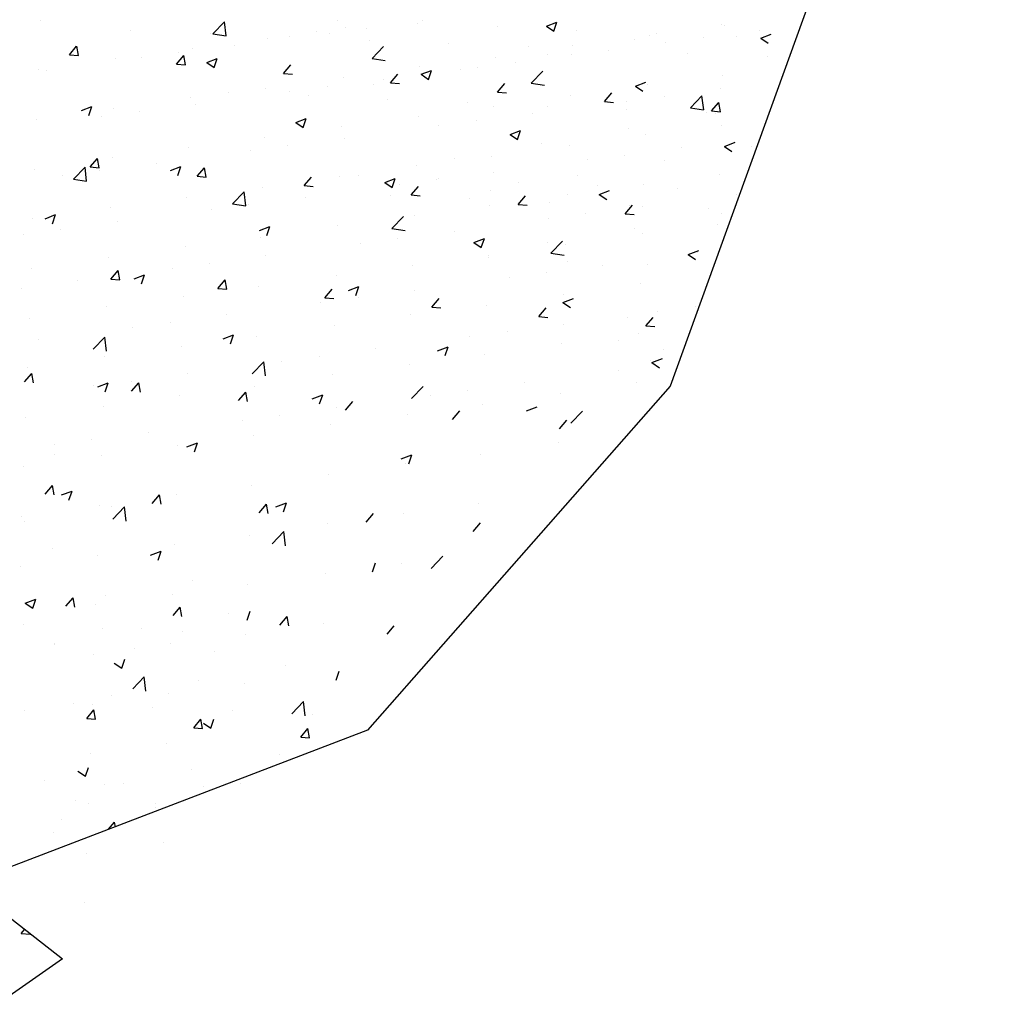
# Model space of a CAD drawing. Units: millimetres. Extents: x 546563 to 784446, y 3013603 to 3125896.
# Drawn here: x 780306 to 781046, y 3051699 to 3052431 of the extents above; entities that cross this region are included whole.
import ezdxf

# ---------------------------------------------------------------- set-up
doc = ezdxf.new("R2010")
doc.units = ezdxf.units.MM
doc.layers.add('PUB_TITLE', color=4, linetype='Continuous')

# ---------------------------------------------------------------- blocks, each defined once
blk = doc.blocks.new('*X44')
at = {"color": 0}
for p, q in [((6634.6, 11303.3), (6634.6, 11303.3)), ((6866.1, 11285), (6881.7, 11301.2)), ((6883.9, 11282.2), (6881.7, 11301.2)), ((7033.8, 11303.4), (7033.8, 11303.4)), ((7147.9, 11302.6), (7147.9, 11302.6)), ((7313.5, 11295.2), (7327.5, 11300.5)), ((7323.5, 11288.4), (7327.5, 11300.5)), ((6755.7, 11290.1), (6755.7, 11290.1)), ((7005.1, 11287.7), (7005.1, 11287.7)), ((7043.6, 11293.6), (7043.6, 11293.6)), ((7072.2, 11292.7), (7072.2, 11292.7)), ((7140.6, 11298.9), (7140.6, 11298.9)), ((7247.3, 11294.4), (7247.3, 11294.4)), ((7313.5, 11295.2), (7323.4, 11288.4)), ((7354.1, 11289.9), (7354.1, 11289.9)), ((7548.1, 11297.8), (7548.1, 11297.8)), ((7552.5, 11295.8), (7552.5, 11295.8)), ((7599.5, 11290.1), (7599.5, 11290.1)), ((6862.4, 11285.6), (6862.4, 11285.6)), ((6866.1, 11285), (6883.9, 11282.2)), ((6939.7, 11278.6), (6939.7, 11278.6)), ((6969.2, 11281.1), (6969.2, 11281.1)), ((7022.1, 11286.1), (7022.1, 11286.1)), ((7076, 11276.6), (7076, 11276.6)), ((7431.4, 11277.7), (7431.4, 11277.7)), ((7451.4, 11283), (7451.4, 11283)), ((7460.9, 11285.4), (7460.9, 11285.4)), ((7473.7, 11273.6), (7473.7, 11273.6)), ((7523.8, 11280.2), (7523.8, 11280.2)), ((7567.6, 11280.9), (7567.6, 11280.9)), ((7600.9, 11279.1), (7614.9, 11284.5)), ((7600.9, 11279.1), (7610.9, 11272.4)), ((6674, 11256.9), (6683.6, 11268.4)), ((6686, 11255.9), (6683.7, 11268.4)), ((6838.7, 11265.8), (6838.7, 11265.8)), ((6895.8, 11269.5), (6895.8, 11269.5)), ((7079.6, 11251.9), (7095.1, 11268.1)), ((7182.7, 11272.1), (7182.7, 11272.1)), ((7289.5, 11267.5), (7289.5, 11267.5)), ((7348.7, 11268.9), (7348.7, 11268.9)), ((7396.3, 11263), (7396.3, 11263)), ((6674, 11256.9), (6686, 11255.9)), ((6736, 11251.7), (6736, 11251.7)), ((6770, 11252.9), (6770, 11252.9)), ((6817.5, 11244.4), (6827.1, 11255.9)), ((6820, 11259.5), (6820, 11259.5)), ((6829.4, 11243.3), (6827.1, 11255.9)), ((6858, 11246.7), (6872, 11252)), ((6868, 11240), (6872, 11252)), ((7079.6, 11251.9), (7097.3, 11249.1)), ((7244.9, 11253.9), (7244.9, 11253.9)), ((7314.8, 11257.7), (7314.8, 11257.7)), ((7347.4, 11257), (7347.4, 11257)), ((7503, 11258.5), (7503, 11258.5)), ((7609.8, 11254), (7609.8, 11254)), ((6632.1, 11236.7), (6632.1, 11236.7)), ((6643.7, 11236.3), (6643.7, 11236.3)), ((6817.5, 11244.4), (6829.4, 11243.4)), ((6858, 11246.7), (6868, 11240)), ((6960.9, 11231.8), (6970.6, 11243.3)), ((7143.8, 11241.1), (7143.8, 11241.1)), ((7145.4, 11230.7), (7159.5, 11236)), ((7155.4, 11223.9), (7159.5, 11236)), ((7198.2, 11237.7), (7198.2, 11237.7)), ((7221.6, 11240.4), (7221.6, 11240.4)), ((7271.7, 11247), (7271.7, 11247)), ((7293, 11218.8), (7308.6, 11235)), ((6960.9, 11231.8), (6972.9, 11230.8)), ((7041.2, 11227), (7041.2, 11227)), ((7095.3, 11223.8), (7095.3, 11223.8)), ((7104.4, 11219.3), (7114, 11230.8)), ((7145.4, 11230.7), (7155.4, 11223.9)), ((7550, 11229.2), (7550, 11229.2)), ((6937.3, 11212), (6937.3, 11212)), ((7019.5, 11213.8), (7019.5, 11213.8)), ((7081.5, 11217.7), (7081.5, 11217.7)), ((7104.4, 11219.3), (7116.3, 11218.3)), ((7247.8, 11206.7), (7257.5, 11218.2)), ((7293, 11218.8), (7310.8, 11216)), ((7432.9, 11214.6), (7446.9, 11220)), ((7432.9, 11214.6), (7442.8, 11207.9)), ((7449, 11216.4), (7449, 11216.4)), ((7546.9, 11211.3), (7546.9, 11211.3)), ((6836.3, 11199.2), (6836.3, 11199.2)), ((6887.2, 11206.3), (6887.2, 11206.3)), ((6969.5, 11207.2), (6969.5, 11207.2)), ((6994, 11201.8), (6994, 11201.8)), ((7100.8, 11197.3), (7100.8, 11197.3)), ((7247.8, 11206.7), (7259.8, 11205.7)), ((7346.3, 11202.3), (7346.3, 11202.3)), ((7391.3, 11194.2), (7400.9, 11205.7)), ((7421.1, 11194.7), (7421.1, 11194.7)), ((7471.2, 11201.3), (7471.2, 11201.3)), ((7506.5, 11185.7), (7522, 11201.9)), ((7524.3, 11182.9), (7522, 11201.9)), ((6690, 11182.2), (6704, 11187.5)), ((6699.9, 11175.4), (6704, 11187.5)), ((6733.6, 11185.1), (6733.6, 11185.1)), ((6843.2, 11190.6), (6843.2, 11190.6)), ((7207.5, 11192.7), (7207.5, 11192.7)), ((7242.4, 11187.3), (7242.4, 11187.3)), ((7314.3, 11188.2), (7314.3, 11188.2)), ((7391.3, 11194.2), (7403.2, 11193.1)), ((7421.1, 11183.7), (7421.1, 11183.7)), ((7506.5, 11185.7), (7524.2, 11182.9)), ((7534.7, 11181.6), (7544.4, 11193.1)), ((7534.7, 11181.6), (7546.7, 11180.6)), ((7546.7, 11180.6), (7544.4, 11193.1)), ((6629.7, 11170.1), (6629.7, 11170.1)), ((6717.3, 11174), (6717.3, 11174)), ((6767.4, 11180.6), (6767.4, 11180.6)), ((6977.4, 11166.1), (6991.4, 11171.5)), ((6987.4, 11159.4), (6991.4, 11171.5)), ((7141.4, 11174.5), (7141.4, 11174.5)), ((7219.1, 11168.1), (7219.1, 11168.1)), ((7294.8, 11178.1), (7294.8, 11178.1)), ((7527.8, 11179.2), (7527.8, 11179.2)), ((7539.8, 11178.4), (7539.8, 11178.4)), ((6977.4, 11166.1), (6987.4, 11159.4)), ((7038.7, 11160.4), (7038.7, 11160.4)), ((7169, 11161.5), (7169, 11161.5)), ((7264.8, 11150.1), (7278.8, 11155.5)), ((7274.8, 11143.4), (7278.8, 11155.5)), ((7423.2, 11158.4), (7423.2, 11158.4)), ((7547.6, 11162.6), (7547.6, 11162.6)), ((6934.9, 11145.4), (6934.9, 11145.4)), ((7042.7, 11144.9), (7042.7, 11144.9)), ((7264.8, 11150.1), (7274.8, 11143.4)), ((7446.6, 11149.8), (7446.6, 11149.8)), ((6833.8, 11132.6), (6833.8, 11132.6)), ((6916.9, 11128.3), (6916.9, 11128.3)), ((6966.9, 11134.9), (6966.9, 11134.9)), ((7306.5, 11138.4), (7306.5, 11138.4)), ((7343.9, 11135.7), (7343.9, 11135.7)), ((7494.3, 11132.4), (7494.3, 11132.4)), ((7552.3, 11134.1), (7566.3, 11139.5)), ((7552.3, 11134.1), (7562.2, 11127.4)), ((7587.7, 11134.5), (7587.7, 11134.5)), ((6701.8, 11106.5), (6711.4, 11118)), ((6713.7, 11105.5), (6711.4, 11118)), ((6731.1, 11118.6), (6731.1, 11118.6)), ((7189.9, 11118.4), (7189.9, 11118.4)), ((7240, 11120.7), (7240, 11120.7)), ((7368.5, 11115.8), (7368.5, 11115.8)), ((7418.6, 11122.4), (7418.6, 11122.4)), ((6627.3, 11103.6), (6627.3, 11103.6)), ((6679.2, 11090.1), (6694.8, 11106.4)), ((6697, 11087.4), (6694.8, 11106.4)), ((6701.8, 11106.5), (6713.7, 11105.5)), ((6790.5, 11111.7), (6790.5, 11111.7)), ((6809.4, 11101.6), (6823.4, 11107)), ((6819.3, 11094.9), (6823.4, 11107)), ((6845.2, 11094), (6854.8, 11105.4)), ((6857.2, 11092.9), (6854.9, 11105.4)), ((7139, 11107.9), (7139, 11107.9)), ((7471.1, 11114.5), (7471.1, 11114.5)), ((6664.7, 11095.1), (6664.7, 11095.1)), ((6679.2, 11090.1), (6697, 11087.4)), ((6714.8, 11101.7), (6714.8, 11101.7)), ((6845.2, 11094), (6857.2, 11092.9)), ((6988.7, 11081.4), (6998.3, 11092.9)), ((7036.3, 11093.9), (7036.3, 11093.9)), ((7061.8, 11095.1), (7061.8, 11095.1)), ((7096.8, 11085.6), (7110.8, 11091)), ((7106.7, 11078.9), (7110.8, 11091)), ((7166.4, 11089.2), (7166.4, 11089.2)), ((7168.6, 11090.5), (7168.6, 11090.5)), ((7242.2, 11099.2), (7242.2, 11099.2)), ((7354.5, 11094.5), (7354.5, 11094.5)), ((7545.2, 11096), (7545.2, 11096)), ((6932.4, 11078.9), (6932.4, 11078.9)), ((6988.7, 11081.4), (7000.6, 11080.4)), ((7096.8, 11085.6), (7106.7, 11078.9)), ((7116.4, 11082.6), (7116.4, 11082.6)), ((7132.1, 11068.9), (7141.8, 11080.3)), ((7275.4, 11086), (7275.4, 11086)), ((7382.1, 11081.5), (7382.1, 11081.5)), ((7444.1, 11083.2), (7444.1, 11083.2)), ((7488.9, 11077), (7488.9, 11077)), ((6831.4, 11066.1), (6831.4, 11066.1)), ((6892.6, 11057), (6908.2, 11073.3)), ((6910.4, 11054.3), (6908.2, 11073.3)), ((6990.1, 11066), (6990.1, 11066)), ((7104, 11068.2), (7104, 11068.2)), ((7132.1, 11068.9), (7144.1, 11067.8)), ((7210.8, 11063.7), (7210.8, 11063.7)), ((7237.8, 11074.5), (7237.8, 11074.5)), ((7275.6, 11056.3), (7285.2, 11067.8)), ((7341.5, 11069.2), (7341.5, 11069.2)), ((7384.2, 11069.6), (7398.2, 11075)), ((7384.2, 11069.6), (7394.2, 11062.9)), ((7568, 11070.1), (7568, 11070.1)), ((6728.7, 11052), (6728.7, 11052)), ((6864.2, 11049.4), (6864.2, 11049.4)), ((6892.6, 11057), (6910.4, 11054.3)), ((6914.3, 11056), (6914.3, 11056)), ((7237.6, 11054.2), (7237.6, 11054.2)), ((7275.6, 11056.3), (7287.5, 11055.3)), ((7317.5, 11059.2), (7317.5, 11059.2)), ((7419, 11043.8), (7428.7, 11055.2)), ((7424.3, 11054.7), (7424.3, 11054.7)), ((7441.7, 11053.5), (7441.7, 11053.5)), ((7531.1, 11050.2), (7531.1, 11050.2)), ((6624.8, 11037), (6624.8, 11037)), ((6641.3, 11037.1), (6655.3, 11042.5)), ((6651.3, 11030.4), (6655.3, 11042.5)), ((7106.1, 11023.9), (7121.7, 11040.2)), ((7136.6, 11041.4), (7136.6, 11041.4)), ((7315.9, 11036.9), (7315.9, 11036.9)), ((7365.9, 11043.5), (7365.9, 11043.5)), ((7419, 11043.8), (7431, 11042.7)), ((7547.5, 11044.5), (7547.5, 11044.5)), ((6662.2, 11022.8), (6662.2, 11022.8)), ((6737.9, 11032.8), (6737.9, 11032.8)), ((6928.7, 11021.1), (6942.7, 11026.5)), ((6938.7, 11014.4), (6942.8, 11026.5)), ((7033.9, 11027.3), (7033.9, 11027.3)), ((7106.1, 11023.9), (7123.9, 11021.2)), ((7430.9, 11024.5), (7430.9, 11024.5)), ((7542.7, 11029.5), (7542.7, 11029.5)), ((6612.1, 11016.2), (6612.1, 11016.2)), ((6930, 11012.3), (6930, 11012.3)), ((7113.8, 11010.3), (7113.8, 11010.3)), ((7189.6, 11020.3), (7189.6, 11020.3)), ((7216.2, 11005.1), (7230.2, 11010.5)), ((7226.1, 10998.4), (7230.2, 11010.5)), ((7441.7, 11016.7), (7441.7, 11016.7)), ((6829, 10999.5), (6829, 10999.5)), ((7063.8, 11003.7), (7063.8, 11003.7)), ((7216.2, 11005.1), (7226.1, 10998.4)), ((7314.2, 11004.5), (7314.2, 11004.5)), ((7319.5, 10990.8), (7335.1, 11007.1)), ((7339, 11002.6), (7339, 11002.6)), ((6726.3, 10985.4), (6726.3, 10985.4)), ((6937.4, 10987.1), (6937.4, 10987.1)), ((7235.1, 10987.6), (7235.1, 10987.6)), ((7235.6, 10984.4), (7235.6, 10984.4)), ((7319.5, 10990.8), (7337.3, 10988.1)), ((7503.6, 10989.1), (7517.6, 10994.5)), ((7503.6, 10989.1), (7513.5, 10982.4)), ((7515.4, 10991.2), (7515.4, 10991.2)), ((6622.4, 10970.4), (6622.4, 10970.4)), ((6811.6, 10970.6), (6811.6, 10970.6)), ((6861.7, 10977.1), (6861.7, 10977.1)), ((7134.1, 10974.8), (7134.1, 10974.8)), ((7342.3, 10979.9), (7342.3, 10979.9)), ((7389.1, 10974.6), (7389.1, 10974.6)), ((7449.1, 10975.4), (7449.1, 10975.4)), ((6729.5, 10956.1), (6739.1, 10967.6)), ((6741.5, 10955), (6739.2, 10967.6)), ((6760.7, 10956.6), (6774.7, 10962)), ((6770.7, 10949.9), (6774.7, 10962)), ((7031.4, 10960.7), (7031.4, 10960.7)), ((7263.3, 10958.1), (7263.3, 10958.1)), ((7313.3, 10964.6), (7313.3, 10964.6)), ((6609.6, 10943.9), (6609.6, 10943.9)), ((6685.3, 10953.9), (6685.3, 10953.9)), ((6729.5, 10956.1), (6741.5, 10955)), ((6873, 10943.5), (6882.6, 10955)), ((6873, 10943.5), (6884.9, 10942.5)), ((6884.9, 10942.5), (6882.6, 10955)), ((6927.6, 10945.7), (6927.6, 10945.7)), ((7048.1, 10940.6), (7062.1, 10946)), ((7058.1, 10933.9), (7062.1, 10946)), ((7439.3, 10950.1), (7439.3, 10950.1)), ((6826.5, 10932.9), (6826.5, 10932.9)), ((7016.4, 10931), (7026.1, 10942.5)), ((7016.4, 10931), (7028.4, 10929.9)), ((7061.2, 10931.5), (7061.2, 10931.5)), ((7137, 10941.4), (7137, 10941.4)), ((7336.6, 10936), (7336.6, 10936)), ((6723.8, 10918.8), (6723.8, 10918.8)), ((7011.1, 10924.9), (7011.1, 10924.9)), ((7159.9, 10918.4), (7169.5, 10929.9)), ((7159.9, 10918.4), (7171.8, 10917.4)), ((7232.7, 10921), (7232.7, 10921)), ((7303.3, 10905.9), (7313, 10917.4)), ((7335.5, 10924.6), (7349.6, 10930)), ((7335.5, 10924.6), (7345.5, 10917.9)), ((7512.8, 10919), (7512.8, 10919)), ((6884.8, 10908.2), (6884.8, 10908.2)), ((7131.7, 10908.2), (7131.7, 10908.2)), ((7303.3, 10905.9), (7315.3, 10904.8)), ((7422.6, 10905.2), (7422.6, 10905.2)), ((7446.8, 10893.3), (7456.4, 10904.8)), ((7462.8, 10912.4), (7462.8, 10912.4)), ((6620, 10903.8), (6620, 10903.8)), ((6759, 10891.7), (6759, 10891.7)), ((6809.1, 10898.3), (6809.1, 10898.3)), ((7029, 10894.1), (7029, 10894.1)), ((7336.5, 10895.7), (7336.5, 10895.7)), ((7446.8, 10893.3), (7458.7, 10892.3)), ((6705.7, 10862.2), (6721.3, 10878.4)), ((6723.5, 10859.4), (6721.3, 10878.4)), ((6880.1, 10876.1), (6894.1, 10881.5)), ((6890, 10869.4), (6894.1, 10881.5)), ((6925.1, 10879.1), (6925.1, 10879.1)), ((7210.7, 10879.2), (7210.7, 10879.2)), ((7260.7, 10885.8), (7260.7, 10885.8)), ((7436.8, 10883.5), (7436.8, 10883.5)), ((6632.7, 10875), (6632.7, 10875)), ((6824.1, 10866.3), (6824.1, 10866.3)), ((7167.5, 10860.1), (7181.5, 10865.4)), ((7177.5, 10853.4), (7181.5, 10865.4)), ((7334.2, 10869.4), (7334.2, 10869.4)), ((7410.1, 10873.2), (7410.1, 10873.2)), ((6721.4, 10852.2), (6721.4, 10852.2)), ((7008.6, 10852.6), (7008.6, 10852.6)), ((7084.3, 10862.5), (7084.3, 10862.5)), ((7230.3, 10854.4), (7230.3, 10854.4)), ((7470.5, 10861.2), (7470.5, 10861.2)), ((6919.1, 10829.1), (6934.7, 10845.3)), ((6936.9, 10826.3), (6934.7, 10845.3)), ((6958.5, 10846), (6958.5, 10846)), ((7129.3, 10841.6), (7129.3, 10841.6)), ((7452.3, 10846.3), (7452.3, 10846.3)), ((7454.9, 10844.1), (7468.9, 10849.4)), ((7454.9, 10844.1), (7464.9, 10837.3)), ((7460.2, 10840.1), (7460.2, 10840.1)), ((6613.8, 10818.2), (6623.4, 10829.7)), ((6617.5, 10837.2), (6617.5, 10837.2)), ((6625.8, 10817.1), (6623.5, 10829.7)), ((6832.2, 10829.3), (6832.2, 10829.3)), ((7026.6, 10827.5), (7026.6, 10827.5)), ((7410.2, 10833.5), (7410.2, 10833.5)), ((6706.4, 10812.8), (6706.4, 10812.8)), ((6712, 10811.6), (6726, 10817)), ((6722, 10804.9), (6726, 10817)), ((6756.5, 10819.4), (6756.5, 10819.4)), ((6757.3, 10805.6), (6766.9, 10817.1)), ((6769.2, 10804.6), (6766.9, 10817.1)), ((6922.7, 10812.5), (6922.7, 10812.5)), ((7132.6, 10796), (7148.2, 10812.2)), ((7283.9, 10816.9), (7283.9, 10816.9)), ((7434.4, 10816.9), (7434.4, 10816.9)), ((6821.7, 10799.7), (6821.7, 10799.7)), ((6900.7, 10793.1), (6910.3, 10804.6)), ((6912.7, 10792), (6910.4, 10804.6)), ((6999.5, 10795.6), (7013.5, 10800.9)), ((7009.4, 10788.8), (7013.5, 10800.9)), ((7158, 10800.3), (7158, 10800.3)), ((7208.1, 10806.9), (7208.1, 10806.9)), ((7331.7, 10802.8), (7331.7, 10802.8)), ((6719, 10785.7), (6719, 10785.7)), ((7044.2, 10780.5), (7053.8, 10792)), ((7227.8, 10787.8), (7227.8, 10787.8)), ((6956, 10773.7), (6956, 10773.7)), ((7031.7, 10783.7), (7031.7, 10783.7)), ((7126.8, 10775), (7126.8, 10775)), ((7187.6, 10768), (7197.3, 10779.5)), ((7286.9, 10779.5), (7300.9, 10784.9)), ((7346, 10762.9), (7361.6, 10779.1)), ((6615.1, 10770.7), (6615.1, 10770.7)), ((6905.9, 10767.1), (6905.9, 10767.1)), ((7024.1, 10761), (7024.1, 10761)), ((7331.1, 10755.4), (7340.7, 10766.9)), ((6779.6, 10750.5), (6779.6, 10750.5)), ((6920.3, 10746), (6920.3, 10746)), ((6653.8, 10733.9), (6653.8, 10733.9)), ((6703.9, 10740.5), (6703.9, 10740.5)), ((6819.2, 10733.2), (6819.2, 10733.2)), ((6831.4, 10731.1), (6845.4, 10736.4)), ((6841.4, 10724.3), (6845.4, 10736.4)), ((7329.3, 10736.3), (7329.3, 10736.3)), ((6654.1, 10721.1), (6654.1, 10721.1)), ((6716.6, 10719.1), (6716.6, 10719.1)), ((7118.8, 10715), (7132.8, 10720.4)), ((7128.8, 10708.3), (7132.9, 10720.4)), ((7225.4, 10721.3), (7225.4, 10721.3)), ((7124.4, 10708.5), (7124.4, 10708.5)), ((6612.7, 10704.1), (6612.7, 10704.1)), ((7021.7, 10694.4), (7021.7, 10694.4)), ((6641.6, 10667.7), (6651.2, 10679.2)), ((6653.5, 10666.7), (6651.2, 10679.2)), ((6663.4, 10666.6), (6677.4, 10671.9)), ((6673.3, 10659.8), (6677.4, 10671.9)), ((6785, 10655.2), (6794.6, 10666.7)), ((6797, 10654.1), (6794.7, 10666.7)), ((6816.8, 10666.6), (6816.8, 10666.6)), ((6917.8, 10679.4), (6917.8, 10679.4)), ((6928.5, 10642.6), (6938.1, 10654.1)), ((6940.4, 10641.6), (6938.1, 10654.1)), ((6950.8, 10650.5), (6964.8, 10655.9)), ((6960.8, 10643.8), (6964.8, 10655.9)), ((7223, 10654.7), (7223, 10654.7)), ((6714.1, 10652.5), (6714.1, 10652.5)), ((6730.4, 10651.1), (6730.4, 10651.1)), ((6732.2, 10634.3), (6747.8, 10650.5)), ((6750, 10631.5), (6747.8, 10650.5)), ((7071.9, 10630.1), (7081.6, 10641.6)), ((7122, 10641.9), (7122, 10641.9)), ((6610.2, 10637.5), (6610.2, 10637.5)), ((6613.8, 10631.1), (6613.8, 10631.1)), ((7019.3, 10627.8), (7019.3, 10627.8)), ((7215.4, 10617.5), (7225, 10629)), ((6945.7, 10601.2), (6961.2, 10617.4)), ((6963.5, 10598.4), (6961.2, 10617.4)), ((6915.4, 10612.8), (6915.4, 10612.8)), ((6651, 10594.7), (6651, 10594.7)), ((6782.8, 10586), (6796.8, 10591.4)), ((6792.7, 10579.3), (6796.8, 10591.4)), ((6814.4, 10600), (6814.4, 10600)), ((6711.7, 10585.9), (6711.7, 10585.9)), ((7080.1, 10563.3), (7084.2, 10575.4)), ((7119.5, 10575.3), (7119.5, 10575.3)), ((7159.1, 10568.1), (7174.7, 10584.3)), ((6607.8, 10570.9), (6607.8, 10570.9)), ((7016.8, 10561.2), (7016.8, 10561.2)), ((6838.8, 10551.8), (6838.8, 10551.8)), ((6913, 10546.2), (6913, 10546.2)), ((6614.7, 10521.5), (6628.7, 10526.9)), ((6614.7, 10521.5), (6624.7, 10514.8)), ((6624.7, 10514.8), (6628.7, 10526.9)), ((6669.3, 10517.3), (6678.9, 10528.8)), ((6681.3, 10516.3), (6679, 10528.8)), ((6722.2, 10531.8), (6722.2, 10531.8)), ((6811.9, 10533.4), (6811.9, 10533.4)), ((6709.3, 10519.3), (6709.3, 10519.3)), ((6812.8, 10504.8), (6822.4, 10516.2)), ((6824.7, 10503.7), (6822.4, 10516.2)), ((6886.7, 10507.9), (6886.7, 10507.9)), ((6912.1, 10498.8), (6916.1, 10510.9)), ((6956.2, 10492.2), (6965.9, 10503.7)), ((6968.2, 10491.2), (6965.9, 10503.7)), ((7014.4, 10494.6), (7014.4, 10494.6)), ((6612.1, 10492.5), (6612.1, 10492.5)), ((6718.9, 10488), (6718.9, 10488)), ((6770.1, 10487.9), (6770.1, 10487.9)), ((6825.6, 10483.5), (6825.6, 10483.5)), ((7099.7, 10479.7), (7109.3, 10491.1)), ((6910.5, 10479.6), (6910.5, 10479.6)), ((6653.5, 10467.8), (6653.5, 10467.8)), ((6654.3, 10465.6), (6654.3, 10465.6)), ((6761, 10461.1), (6761, 10461.1)), ((6809.5, 10466.8), (6809.5, 10466.8)), ((6867.8, 10456.6), (6867.8, 10456.6)), ((6706.8, 10452.8), (6706.8, 10452.8)), ((6744, 10434.3), (6748.1, 10446.4)), ((6734.1, 10441), (6744, 10434.3)), ((6963.1, 10437.9), (6963.1, 10437.9)), ((7031.5, 10418.3), (7035.5, 10430.4)), ((6758.7, 10406.4), (6774.3, 10422.6)), ((6776.5, 10403.6), (6774.3, 10422.6)), ((6846.5, 10417.9), (6846.5, 10417.9)), ((6908.1, 10413.1), (6908.1, 10413.1)), ((6729.8, 10397.8), (6729.8, 10397.8)), ((6807.1, 10400.3), (6807.1, 10400.3)), ((6972.2, 10373.3), (6987.8, 10389.5)), ((6990, 10370.5), (6987.8, 10389.5)), ((6613.2, 10377.8), (6613.2, 10377.8)), ((6679.1, 10386.3), (6679.1, 10386.3)), ((6697.1, 10366.9), (6706.7, 10378.4)), ((6704.4, 10386.2), (6704.4, 10386.2)), ((6709, 10365.8), (6706.7, 10378.4)), ((6785.8, 10381.8), (6785.8, 10381.8)), ((6892.6, 10377.3), (6892.6, 10377.3)), ((6697.1, 10366.9), (6709, 10365.8)), ((6840.5, 10354.3), (6850.1, 10365.8)), ((6852.5, 10353.3), (6850.2, 10365.8)), ((6863.4, 10353.8), (6867.5, 10365.8)), ((6999.4, 10372.8), (6999.4, 10372.8)), ((6840.5, 10354.3), (6852.5, 10353.3)), ((6853.5, 10360.5), (6863.4, 10353.8)), ((6984, 10341.8), (6993.6, 10353.3)), ((6995.9, 10340.7), (6993.6, 10353.3)), ((6984, 10341.8), (6995.9, 10340.7)), ((6804.6, 10333.7), (6804.6, 10333.7)), ((6702, 10319.6), (6702, 10319.6)), ((6954.9, 10318.6), (6954.9, 10318.6)), ((6695.4, 10289.3), (6699.4, 10301.3)), ((6838.2, 10298.5), (6838.2, 10298.5)), ((6640.1, 10284.1), (6640.1, 10284.1)), ((6685.4, 10296), (6695.4, 10289.3)), ((6721.6, 10278.5), (6721.6, 10278.5)), ((6746.9, 10279.6), (6746.9, 10279.6)), ((6853.6, 10275.1), (6853.6, 10275.1)), ((6903.2, 10279.9), (6903.2, 10279.9)), ((6682.3, 10257.3), (6682.3, 10257.3)), ((6699.5, 10253), (6699.5, 10253)), ((6789, 10252.8), (6789, 10252.8)), ((6789.7, 10248.1), (6789.7, 10248.1)), ((6663.4, 10231.5), (6663.4, 10231.5)), ((6726.3, 10218.2), (6734.4, 10227.9)), ((6735.6, 10221.7), (6734.5, 10227.9)), ((6652.9, 10214.6), (6652.9, 10214.6)), ((6799.8, 10200.5), (6799.8, 10200.5)), ((6697.1, 10186.4), (6697.1, 10186.4)), ((6694.7, 10119.9), (6694.7, 10119.9)), ((6609.1, 10078.5), (6613.9, 10084.2)), ((6609.1, 10078.5), (6621.1, 10077.5)), ((6621.1, 10077.5), (6620.8, 10078.9))]:
    blk.add_line(p, q, dxfattribs=at)
blk = doc.blocks.new('tqa2')
at = {"layer": 'PUB_TITLE'}
blk.add_lwpolyline([(156004, 39466.47), (155932.7, 39003.04), (155753.21, 38505.94), (155525.96, 38247.72), (155257.26, 38144.82, 0.708869), (155247.19, 38114.76), (155296.95, 38076.08), (154700.7, 37659.04)], format="xyb", dxfattribs=at)
at = {"layer": 'PUB_TITLE', "xscale": 0.5599999999976717, "yscale": 0.5599999999976717, "zscale": 0.5599999999976717}
blk.add_blockref('*X44', (151564.7, 32451.04), dxfattribs=at)

msp = doc.modelspace()

# ---------------------------------------------------------------- block references
at = {"xscale": 1.001190476190476, "yscale": 1.001190476190476, "zscale": 1.001190476190476}
msp.add_blockref('tqa2', (624856.01, 3013603.16), dxfattribs=at)

doc.saveas('drawing.dxf')
